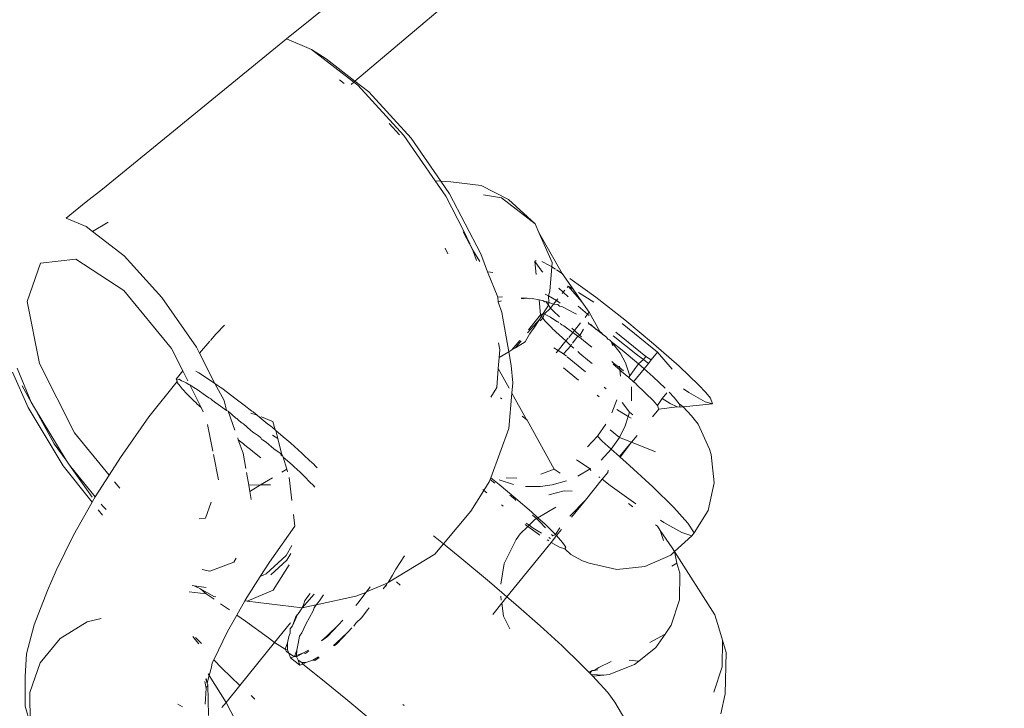
# Model space of a CAD drawing. Units: millimetres. Extents: x -7016 to 7082, y -3372 to 11262.
# Drawn here: x 3054 to 3086, y 3568 to 3590 of the extents above; entities that cross this region are included whole.
import ezdxf

# ---------------------------------------------------------------- set-up
doc = ezdxf.new("R2010")
doc.units = ezdxf.units.MM
doc.layers.add('Toestel 2D', color=7, linetype='Continuous', lineweight=20)

# ---------------------------------------------------------------- blocks, each defined once
blk = doc.blocks.new('RB1315_')
at = {"color": 0}
for p, q in [((938.7461, 223.7184), (940.8844, 225.5231)), ((938.5219, 223.8583), (939.3412, 224.5162)), ((937.9162, 223.3668), (938.5219, 223.8583)), ((938.5219, 223.8583), (938.6037, 223.8231)), ((938.6037, 223.8231), (938.6521, 223.7916)), ((938.6037, 223.8231), (938.7422, 223.7151)), ((938.7461, 223.7184), (938.6521, 223.7916)), ((938.7106, 223.7108), (938.6952, 223.7229)), ((938.7336, 223.7078), (938.7422, 223.7151)), ((938.7422, 223.7151), (938.7461, 223.7184)), ((938.7552, 223.705), (938.7422, 223.7151)), ((938.7913, 223.6832), (938.7461, 223.7184)), ((938.9062, 223.539), (938.7552, 223.705)), ((938.93, 223.5307), (938.7913, 223.6832)), ((938.8917, 223.5415), (938.8576, 223.579)), ((938.9062, 223.539), (939.0082, 223.3907)), ((939.0272, 223.3893), (938.93, 223.5307)), ((939.0432, 223.3399), (939.0082, 223.3907)), ((939.0272, 223.3893), (939.0082, 223.3907)), ((939.0558, 223.3478), (939.0272, 223.3893)), ((939.0598, 223.387), (939.0272, 223.3893)), ((939.0598, 223.387), (939.1599, 223.3748)), ((937.8623, 223.3246), (937.9162, 223.3668)), ((939.1599, 223.3748), (939.2492, 223.3281)), ((937.7963, 223.272), (937.8623, 223.3246)), ((939.1025, 223.2251), (939.0432, 223.3399)), ((939.1577, 223.1506), (939.0558, 223.3478)), ((939.2264, 223.3333), (939.1672, 223.3436)), ((939.3362, 223.2477), (939.2264, 223.3333)), ((939.2492, 223.3281), (939.3362, 223.2477)), ((937.7963, 223.272), (937.8614, 223.2439)), ((937.8828, 223.2272), (937.934, 223.2581)), ((937.8614, 223.2439), (937.8828, 223.2272)), ((937.8828, 223.2272), (937.9858, 223.1469)), ((939.3483, 223.2197), (939.3362, 223.2477)), ((939.1, 223.2227), (939.1312, 223.1624)), ((939.1312, 223.1624), (939.1025, 223.2251)), ((939.4241, 223.0848), (939.3483, 223.2197)), ((939.3914, 223.1204), (939.3483, 223.2197)), ((939.0497, 223.1504), (939.0405, 223.1689)), ((939.1312, 223.1624), (939.1434, 223.1279)), ((939.1541, 223.1254), (939.1312, 223.1624)), ((937.8272, 223.1368), (937.7111, 223.1241)), ((937.9845, 223.0337), (937.8272, 223.1368)), ((937.9858, 223.1469), (938.1098, 223.0106)), ((939.1791, 223.0904), (939.1577, 223.1506)), ((937.7111, 223.1241), (937.6672, 222.9988)), ((939.3398, 223.1279), (939.3348, 223.1244)), ((939.3574, 223.0929), (939.3348, 223.1244)), ((939.3393, 223.0818), (939.3348, 223.1244)), ((939.3834, 223.1114), (939.3579, 223.1239)), ((939.3902, 223.1069), (939.3833, 223.027)), ((939.3902, 223.1069), (939.3834, 223.1114)), ((939.3914, 223.1204), (939.3902, 223.1069)), ((939.4029, 223.0986), (939.3902, 223.1069)), ((939.4241, 223.0848), (939.4054, 223.097)), ((939.1791, 223.0904), (939.1891, 223.09)), ((939.2131, 223.0073), (939.1791, 223.0904)), ((939.1891, 223.09), (939.1971, 223.0883)), ((939.3574, 223.0929), (939.3613, 223.089)), ((939.4602, 223.0327), (939.4241, 223.0848)), ((939.5343, 223.0062), (939.4492, 223.0683)), ((938.1409, 222.8423), (937.9845, 223.0337)), ((939.4129, 223.0363), (939.4275, 223.0229)), ((939.4437, 223.0429), (939.4403, 223.0387)), ((939.4437, 223.0429), (939.4889, 222.9915)), ((939.4602, 223.0327), (939.4437, 223.0429)), ((939.4889, 222.9915), (939.4602, 223.0327)), ((937.7074, 222.7947), (937.6672, 222.9988)), ((938.1098, 223.0106), (938.2223, 222.8471)), ((939.2131, 223.0073), (939.2287, 223.009)), ((939.2141, 222.9918), (939.2131, 223.0073)), ((939.2901, 223.002), (939.3096, 223.0038)), ((939.2908, 223.0047), (939.3096, 223.0038)), ((939.3096, 223.0038), (939.3163, 223.0016)), ((939.3261, 223.003), (939.3163, 223.0016)), ((939.3261, 223.003), (939.3489, 222.9984)), ((939.3791, 223.0118), (939.3684, 223.0171)), ((939.3833, 223.027), (939.3791, 223.0118)), ((939.3801, 222.9893), (939.3791, 223.0118)), ((939.3791, 223.0118), (939.4051, 222.9956)), ((939.4097, 223.0012), (939.4051, 222.9956)), ((939.4275, 223.0229), (939.424, 223.0187)), ((939.4335, 223.0304), (939.4275, 223.0229)), ((939.4275, 223.0229), (939.4442, 223.0076)), ((939.5287, 222.9906), (939.478, 223.0218)), ((939.6293, 222.9318), (939.5343, 223.0062)), ((939.2248, 222.9951), (939.2141, 222.9918)), ((939.2265, 222.9569), (939.2141, 222.9918)), ((939.3532, 222.9496), (939.3489, 222.9984)), ((939.3489, 222.9984), (939.3627, 222.9956)), ((939.3793, 222.9806), (939.3615, 222.9531)), ((939.3627, 222.9956), (939.3657, 222.9919)), ((939.3854, 222.9713), (939.3655, 222.9508)), ((939.3657, 222.9919), (939.3704, 222.9925)), ((939.3704, 222.9925), (939.3801, 222.9893)), ((939.3704, 222.9925), (939.3793, 222.9806)), ((939.3793, 222.9806), (939.3801, 222.9893)), ((939.3793, 222.9806), (939.3854, 222.9713)), ((939.3801, 222.9893), (939.3958, 222.9841)), ((939.3958, 222.9841), (939.3854, 222.9713)), ((939.3854, 222.9713), (939.3947, 222.9617)), ((939.4051, 222.9956), (939.3958, 222.9841)), ((939.3958, 222.9841), (939.4096, 222.9831)), ((939.4138, 222.9901), (939.4051, 222.9956)), ((939.4096, 222.9831), (939.4157, 222.9776)), ((939.4171, 222.9878), (939.4138, 222.9901)), ((939.4157, 222.9776), (939.4236, 222.9761)), ((939.4297, 222.9725), (939.4236, 222.9761)), ((939.4297, 222.9725), (939.4602, 222.9565)), ((939.4768, 222.9776), (939.4844, 222.9706)), ((939.4844, 222.9706), (939.5076, 222.9508)), ((939.5127, 222.9571), (939.4889, 222.9915)), ((939.2486, 222.828), (939.2265, 222.9569)), ((939.3131, 222.9004), (939.3532, 222.9496)), ((939.3558, 222.9445), (939.3497, 222.9339)), ((939.361, 222.9387), (939.3516, 222.9299)), ((939.3615, 222.9531), (939.3532, 222.9496)), ((939.3532, 222.9496), (939.3558, 222.9445)), ((939.3558, 222.9445), (939.3615, 222.9531)), ((939.361, 222.9387), (939.3558, 222.9445)), ((939.3655, 222.9508), (939.361, 222.9387)), ((939.3682, 222.9286), (939.361, 222.9387)), ((939.3655, 222.9508), (939.3615, 222.9531)), ((939.3679, 222.9498), (939.3655, 222.9508)), ((939.3854, 222.9409), (939.3679, 222.9498)), ((939.4064, 222.9274), (939.3854, 222.9409)), ((939.3947, 222.9617), (939.4148, 222.9426)), ((939.4708, 222.9507), (939.4602, 222.9565)), ((939.4991, 222.9404), (939.5076, 222.9508)), ((939.5076, 222.9508), (939.5127, 222.9571)), ((939.5076, 222.9508), (939.5128, 222.9463)), ((939.5474, 222.8939), (939.5127, 222.9571)), ((938.3146, 222.9188), (938.2863, 222.8888)), ((939.3105, 222.8902), (939.3497, 222.9339)), ((939.3313, 222.905), (939.3178, 222.8884)), ((939.3497, 222.9339), (939.3313, 222.905)), ((939.3888, 222.9074), (939.3682, 222.9286)), ((939.3938, 222.9018), (939.3888, 222.9074)), ((939.3938, 222.9018), (939.3998, 222.8963)), ((939.4098, 222.9255), (939.4064, 222.9274)), ((939.4098, 222.9255), (939.4129, 222.9233)), ((939.4229, 222.9161), (939.4173, 222.9201)), ((939.4292, 222.9123), (939.4229, 222.9161)), ((939.4584, 222.8905), (939.4292, 222.9123)), ((939.4558, 222.9049), (939.4641, 222.8975)), ((939.4641, 222.8975), (939.4842, 222.9221)), ((939.5094, 222.9232), (939.5126, 222.9178)), ((939.5367, 222.9003), (939.5114, 222.9198)), ((939.5185, 222.9164), (939.5126, 222.9178)), ((939.5361, 222.9009), (939.5185, 222.9164)), ((939.7366, 222.8248), (939.6207, 222.9201)), ((939.724, 222.8532), (939.6293, 222.9318)), ((938.2863, 222.8888), (938.2688, 222.8687)), ((939.3178, 222.8884), (939.3028, 222.8602)), ((939.3195, 222.8865), (939.3178, 222.8884)), ((939.3998, 222.8963), (939.4026, 222.8932)), ((939.4026, 222.8932), (939.4361, 222.8631)), ((939.4361, 222.8631), (939.4431, 222.8717)), ((939.4457, 222.8749), (939.4584, 222.8905)), ((939.4574, 222.8562), (939.4754, 222.8783)), ((939.4584, 222.8905), (939.4641, 222.8975)), ((939.4584, 222.8905), (939.4754, 222.8783)), ((939.4824, 222.8812), (939.4641, 222.8975)), ((939.4754, 222.8783), (939.4824, 222.8812)), ((939.4858, 222.871), (939.4754, 222.8783)), ((939.4824, 222.8812), (939.494, 222.9011)), ((939.4824, 222.8812), (939.4878, 222.8766)), ((939.4955, 222.8633), (939.4858, 222.871)), ((939.5474, 222.8939), (939.5361, 222.9009)), ((939.5647, 222.8783), (939.5367, 222.9003)), ((939.5474, 222.8939), (939.5371, 222.9001)), ((939.5527, 222.8891), (939.5474, 222.8939)), ((939.55, 222.8914), (939.5474, 222.8939)), ((939.55, 222.8914), (939.5527, 222.8891)), ((939.5527, 222.8891), (939.5588, 222.8829)), ((939.5588, 222.8829), (939.5625, 222.8805)), ((939.5625, 222.8805), (939.5647, 222.8783)), ((939.5647, 222.8783), (939.5698, 222.8746)), ((939.574, 222.8688), (939.5698, 222.8746)), ((939.5716, 222.8727), (939.574, 222.8688)), ((939.5915, 222.8798), (939.6712, 222.8155)), ((939.6, 222.8916), (939.6982, 222.8107)), ((938.1409, 222.8423), (938.1774, 222.7688)), ((938.2223, 222.8471), (938.2327, 222.827)), ((938.2668, 222.8662), (938.2327, 222.827)), ((939.2151, 222.8579), (939.2192, 222.8343)), ((939.2589, 222.8341), (939.2845, 222.8654)), ((939.2589, 222.8341), (939.2705, 222.841)), ((939.2705, 222.841), (939.2892, 222.8641)), ((939.3028, 222.8602), (939.2705, 222.841)), ((939.3959, 222.8404), (939.4103, 222.8315)), ((939.4103, 222.8315), (939.4361, 222.8631)), ((939.4282, 222.8204), (939.4526, 222.8473)), ((939.4361, 222.8631), (939.4526, 222.8473)), ((939.4526, 222.8473), (939.4543, 222.8524)), ((939.4526, 222.8473), (939.462, 222.8393)), ((939.5214, 222.8427), (939.4955, 222.8633)), ((939.574, 222.8688), (939.5768, 222.867)), ((939.5808, 222.8652), (939.5768, 222.867)), ((939.585, 222.8605), (939.5808, 222.8652)), ((939.5904, 222.8461), (939.585, 222.8605)), ((939.6208, 222.8326), (939.585, 222.8605)), ((939.585, 222.8605), (939.6139, 222.824)), ((939.8081, 222.7789), (939.724, 222.8532)), ((938.2327, 222.827), (938.283, 222.7269)), ((939.2138, 222.7735), (939.217, 222.8092)), ((939.217, 222.8092), (939.2192, 222.8343)), ((939.217, 222.8092), (939.2486, 222.828)), ((939.2486, 222.828), (939.2589, 222.8341)), ((939.2562, 222.7836), (939.2486, 222.828)), ((939.4041, 222.8238), (939.4103, 222.8315)), ((939.4103, 222.8315), (939.4282, 222.8204)), ((939.4376, 222.8127), (939.4282, 222.8204)), ((939.4999, 222.7615), (939.4399, 222.8108)), ((939.4752, 222.8279), (939.482, 222.8222)), ((939.482, 222.8222), (939.5129, 222.7957)), ((939.6139, 222.824), (939.6318, 222.7905)), ((939.6744, 222.787), (939.6208, 222.8326)), ((939.6903, 222.801), (939.6712, 222.8155)), ((939.6982, 222.8107), (939.6903, 222.801)), ((939.7162, 222.7997), (939.6982, 222.8107)), ((939.7162, 222.7997), (939.7366, 222.8248)), ((939.7853, 222.7693), (939.7366, 222.8248)), ((937.6792, 222.6675), (937.6336, 222.7794)), ((937.7074, 222.7947), (937.8208, 222.5663)), ((939.2083, 222.7115), (939.2138, 222.7735)), ((939.2138, 222.7735), (939.2495, 222.7086)), ((939.2612, 222.7258), (939.2562, 222.7836)), ((939.4283, 222.7748), (939.4775, 222.7343)), ((939.5129, 222.7957), (939.5222, 222.7888)), ((939.5862, 222.7948), (939.5921, 222.79)), ((939.6131, 222.7672), (939.5912, 222.7864)), ((939.5921, 222.79), (939.6126, 222.774)), ((939.6126, 222.774), (939.6122, 222.78)), ((939.6131, 222.7672), (939.6126, 222.774)), ((939.6126, 222.774), (939.6253, 222.7641)), ((939.646, 222.7475), (939.6318, 222.7905)), ((939.6744, 222.787), (939.646, 222.7475)), ((939.6903, 222.801), (939.6744, 222.787)), ((939.6926, 222.7708), (939.6744, 222.787)), ((939.707, 222.7884), (939.6903, 222.801)), ((939.6926, 222.7708), (939.707, 222.7884)), ((939.707, 222.7884), (939.7162, 222.7997)), ((939.8724, 222.7169), (939.8081, 222.7789)), ((937.6183, 222.7665), (937.669, 222.6502)), ((938.1552, 222.7416), (938.1774, 222.7688)), ((938.1552, 222.7416), (938.1577, 222.7383)), ((938.1656, 222.7412), (938.1577, 222.7383)), ((938.1656, 222.7412), (938.1734, 222.7366)), ((938.1774, 222.7688), (938.1938, 222.7357)), ((938.2307, 222.7619), (938.2204, 222.7683)), ((938.255, 222.7458), (938.2307, 222.7619)), ((938.255, 222.7458), (938.283, 222.7269)), ((939.6145, 222.7474), (939.6131, 222.7672)), ((939.6131, 222.7672), (939.6186, 222.7627)), ((939.6424, 222.7423), (939.6186, 222.7627)), ((939.646, 222.7475), (939.6424, 222.7423)), ((939.6581, 222.7284), (939.6424, 222.7423)), ((939.6581, 222.7284), (939.6926, 222.7708)), ((939.7224, 222.7442), (939.6926, 222.7708)), ((939.7621, 222.7066), (939.7224, 222.7442)), ((937.6499, 222.7209), (937.6792, 222.6675)), ((938.0655, 222.6179), (938.1584, 222.734)), ((938.1577, 222.7383), (938.1584, 222.734)), ((938.1586, 222.7308), (938.1584, 222.734)), ((938.1683, 222.7188), (938.1586, 222.7308)), ((938.1754, 222.7096), (938.1683, 222.7188)), ((938.1734, 222.7366), (938.1841, 222.7314)), ((938.1777, 222.7077), (938.1754, 222.7096)), ((938.1841, 222.7314), (938.1889, 222.7297)), ((938.1975, 222.7238), (938.1889, 222.7297)), ((938.1975, 222.7238), (938.2003, 222.7226)), ((938.2003, 222.7226), (938.2374, 222.6479)), ((938.2003, 222.7226), (938.2136, 222.7138)), ((938.2136, 222.7138), (938.2241, 222.7078)), ((938.2241, 222.7078), (938.2515, 222.6883)), ((938.283, 222.7269), (938.3134, 222.6709)), ((938.283, 222.7269), (938.2939, 222.7192)), ((938.2939, 222.7192), (938.3003, 222.7153)), ((938.3003, 222.7153), (938.3052, 222.7112)), ((938.3052, 222.7112), (938.3527, 222.6759)), ((939.189, 222.6789), (939.2083, 222.7115)), ((939.2612, 222.7258), (939.2583, 222.6927)), ((939.5679, 222.7055), (939.561, 222.7112)), ((939.6508, 222.6661), (939.6513, 222.7117)), ((939.6649, 222.7224), (939.6581, 222.7284)), ((939.6649, 222.7224), (939.6678, 222.7197)), ((939.6678, 222.7197), (939.7242, 222.6641)), ((939.8949, 222.6927), (939.8724, 222.7169)), ((938.1777, 222.7077), (938.1897, 222.6948)), ((938.1897, 222.6948), (938.2047, 222.679)), ((938.2047, 222.679), (938.2122, 222.672)), ((938.2515, 222.6883), (938.2624, 222.6806)), ((938.2624, 222.6806), (938.2688, 222.6767)), ((938.2688, 222.6767), (938.2737, 222.6726)), ((938.3527, 222.6759), (938.3785, 222.656)), ((939.2202, 222.6775), (939.225, 222.6733)), ((939.2583, 222.6927), (939.248, 222.5764)), ((939.2583, 222.6927), (939.3054, 222.6055)), ((939.5377, 222.6847), (939.5446, 222.6791)), ((939.7673, 222.692), (939.7516, 222.6727)), ((939.7911, 222.6764), (939.7745, 222.6937)), ((939.8077, 222.6554), (939.7911, 222.6764)), ((939.8219, 222.7049), (939.839, 222.693)), ((939.839, 222.693), (939.8924, 222.6613)), ((939.9101, 222.6739), (939.8949, 222.6927)), ((937.669, 222.6502), (937.7842, 222.4581)), ((937.6905, 222.649), (937.6792, 222.6675)), ((937.7935, 222.4772), (937.6905, 222.649)), ((937.7544, 222.5305), (937.6905, 222.649)), ((938.2122, 222.672), (938.2211, 222.6635)), ((938.2211, 222.6635), (938.2235, 222.6608)), ((938.2374, 222.6479), (938.2235, 222.6608)), ((938.2374, 222.6479), (938.2441, 222.6345)), ((938.2737, 222.6726), (938.3207, 222.6383)), ((938.3134, 222.6709), (938.3207, 222.6383)), ((938.3785, 222.656), (938.4042, 222.6358)), ((939.6028, 222.6689), (939.5866, 222.6262)), ((939.6443, 222.6281), (939.6199, 222.6599)), ((939.7242, 222.6641), (939.7263, 222.6607)), ((939.7263, 222.6607), (939.7357, 222.65)), ((939.7516, 222.6727), (939.7357, 222.65)), ((939.7393, 222.6401), (939.7357, 222.65)), ((939.8008, 222.6451), (939.7408, 222.6377)), ((939.7516, 222.6727), (939.7777, 222.6565)), ((939.7777, 222.6565), (939.8008, 222.6451)), ((939.8008, 222.6451), (939.811, 222.6448)), ((939.811, 222.6448), (939.8077, 222.6554)), ((939.8203, 222.6454), (939.8077, 222.6554)), ((939.811, 222.6448), (939.8203, 222.6454)), ((939.8203, 222.6454), (939.917, 222.6547)), ((939.8476, 222.6163), (939.8203, 222.6454)), ((939.8924, 222.6613), (939.917, 222.6547)), ((939.917, 222.6547), (939.9101, 222.6739)), ((938.0655, 222.6179), (937.9717, 222.4856)), ((938.3207, 222.6383), (938.3259, 222.6358)), ((938.3356, 222.6272), (938.3259, 222.6358)), ((938.3259, 222.6358), (938.3479, 222.5737)), ((938.3356, 222.6272), (938.343, 222.6209)), ((938.343, 222.6209), (938.347, 222.6174)), ((938.3514, 222.6135), (938.347, 222.6174)), ((938.354, 222.6115), (938.3514, 222.6135)), ((938.3608, 222.6057), (938.354, 222.6115)), ((938.4001, 222.6292), (938.4211, 222.6222)), ((938.408, 222.6333), (938.4042, 222.6358)), ((938.408, 222.6333), (938.4211, 222.6222)), ((938.4211, 222.6222), (938.4303, 222.6149)), ((938.4303, 222.6149), (938.4359, 222.6173)), ((938.4303, 222.6149), (938.4567, 222.5932)), ((938.4692, 222.6029), (938.4359, 222.6173)), ((939.3054, 222.6055), (939.2917, 222.6169)), ((939.6022, 222.6379), (939.6399, 222.6147)), ((939.6399, 222.6147), (939.6297, 222.5838)), ((939.6443, 222.6281), (939.6399, 222.6147)), ((939.6399, 222.6147), (939.6497, 222.6086)), ((939.6555, 222.6193), (939.6443, 222.6281)), ((939.7408, 222.6377), (939.7198, 222.6128)), ((939.7393, 222.6401), (939.7408, 222.6377)), ((939.8476, 222.6163), (939.8694, 222.5888)), ((938.2757, 222.505), (938.2584, 222.593)), ((938.3672, 222.6003), (938.3608, 222.6057)), ((938.3719, 222.5964), (938.3672, 222.6003)), ((938.3719, 222.5964), (938.3766, 222.5947)), ((938.3766, 222.5947), (938.3992, 222.5738)), ((938.4567, 222.5932), (938.4647, 222.5872)), ((938.4647, 222.5872), (938.4802, 222.5741)), ((938.4722, 222.6015), (938.4692, 222.6029)), ((938.4802, 222.5741), (938.4722, 222.6015)), ((939.3076, 222.6037), (939.3054, 222.6055)), ((939.3076, 222.6037), (939.3965, 222.442)), ((939.5391, 222.5504), (939.5668, 222.5893)), ((939.6297, 222.5838), (939.6107, 222.546)), ((939.9065, 222.5061), (939.8694, 222.5888)), ((937.8208, 222.5663), (937.9343, 222.4274)), ((938.3571, 222.5479), (938.3591, 222.5422)), ((938.3992, 222.5738), (938.4073, 222.567)), ((938.4121, 222.5632), (938.4073, 222.567)), ((938.4121, 222.5632), (938.4253, 222.5546)), ((938.4253, 222.5546), (938.4333, 222.5486)), ((938.4358, 222.5441), (938.4333, 222.5486)), ((938.4885, 222.5454), (938.4716, 222.5566)), ((938.4802, 222.5741), (938.4821, 222.572)), ((938.4821, 222.572), (938.5069, 222.5509)), ((938.4885, 222.5454), (938.4821, 222.572)), ((938.5069, 222.5509), (938.5189, 222.5411)), ((939.248, 222.5764), (939.1879, 222.4139)), ((939.5391, 222.5504), (939.5062, 222.515)), ((939.5542, 222.5334), (939.5391, 222.5504)), ((939.5808, 222.5707), (939.6107, 222.546)), ((939.6689, 222.5521), (939.6504, 222.53)), ((937.7544, 222.5305), (937.7935, 222.4772)), ((938.3677, 222.5352), (938.3591, 222.5422)), ((938.3591, 222.5422), (938.3749, 222.4976)), ((938.3758, 222.5284), (938.3677, 222.5352)), ((938.3806, 222.5246), (938.3758, 222.5284)), ((938.4043, 222.5055), (938.3806, 222.5246)), ((938.4387, 222.5419), (938.4358, 222.5441)), ((938.4506, 222.5334), (938.4387, 222.5419)), ((938.4506, 222.5334), (938.4754, 222.5123)), ((938.5023, 222.4926), (938.4885, 222.5454)), ((938.5189, 222.5411), (938.5311, 222.5299)), ((938.5311, 222.5299), (938.5675, 222.4978)), ((939.5833, 222.5068), (939.5542, 222.5334)), ((939.6107, 222.546), (939.5833, 222.5068)), ((939.6504, 222.53), (939.6107, 222.546)), ((939.6504, 222.53), (939.6107, 222.4826)), ((939.6504, 222.53), (939.6127, 222.4808)), ((939.7289, 222.4986), (939.6504, 222.53)), ((937.9717, 222.4856), (937.9343, 222.4274)), ((938.2942, 222.4112), (938.2779, 222.4939)), ((938.3749, 222.4976), (938.3834, 222.448)), ((938.4072, 222.5033), (938.4043, 222.5055)), ((938.4072, 222.5033), (938.4333, 222.4829)), ((938.4754, 222.5123), (938.4898, 222.5021)), ((938.4961, 222.4973), (938.4898, 222.5021)), ((938.5023, 222.4926), (938.4961, 222.4973)), ((938.4961, 222.4973), (938.4996, 222.4913)), ((938.4996, 222.4913), (938.5053, 222.4877)), ((938.5053, 222.4877), (938.5023, 222.4926)), ((938.5063, 222.4843), (938.5053, 222.4877)), ((938.5177, 222.4451), (938.5063, 222.4843)), ((938.5063, 222.4843), (938.536, 222.4592)), ((938.5675, 222.4978), (938.574, 222.4911)), ((938.574, 222.4911), (938.5932, 222.4731)), ((939.5833, 222.5068), (939.5501, 222.4717)), ((939.6107, 222.4826), (939.5833, 222.5068)), ((939.6127, 222.4808), (939.6107, 222.4826)), ((939.9065, 222.5061), (939.9117, 222.4892)), ((939.9214, 222.396), (939.9117, 222.4892)), ((937.7842, 222.4581), (937.8784, 222.3386)), ((937.7935, 222.4772), (937.804, 222.4601)), ((937.804, 222.4601), (937.8784, 222.3546)), ((937.8888, 222.3565), (937.804, 222.4601)), ((938.536, 222.4592), (938.5425, 222.4525)), ((938.5425, 222.4525), (938.5617, 222.4345)), ((938.5932, 222.4731), (938.6076, 222.4598)), ((938.6076, 222.4598), (938.6097, 222.4569)), ((938.6097, 222.4569), (938.6142, 222.4524)), ((938.6177, 222.4493), (938.6142, 222.4524)), ((939.4698, 222.4725), (939.4728, 222.4702)), ((939.4728, 222.4702), (939.5139, 222.4431)), ((939.6313, 222.4644), (939.6127, 222.4808)), ((939.6313, 222.4644), (939.7197, 222.3834)), ((937.9343, 222.4274), (937.8888, 222.3565)), ((938.3857, 222.4347), (938.3929, 222.3927)), ((938.4708, 222.417), (938.4316, 222.3934)), ((938.5177, 222.4451), (938.5012, 222.4352)), ((938.5204, 222.4358), (938.5177, 222.4451)), ((938.534, 222.3419), (938.5255, 222.4176)), ((938.5617, 222.4345), (938.5761, 222.4212)), ((938.5761, 222.4212), (938.5783, 222.4183)), ((938.5783, 222.4183), (938.5925, 222.4037)), ((939.3526, 222.4261), (939.3965, 222.442)), ((939.3965, 222.442), (939.416, 222.4295)), ((939.5139, 222.4431), (939.4742, 222.4194)), ((939.5161, 222.4444), (939.5139, 222.4431)), ((939.5139, 222.4431), (939.517, 222.4365)), ((939.543, 222.4168), (939.5457, 222.4147)), ((939.5722, 222.4311), (939.5538, 222.4086)), ((939.5732, 222.438), (939.5722, 222.4311)), ((937.9523, 222.4053), (937.9694, 222.3844)), ((938.4316, 222.3934), (938.3929, 222.3927)), ((938.3929, 222.3927), (938.3964, 222.3722)), ((938.4316, 222.3934), (938.3964, 222.3722)), ((938.4649, 222.3939), (938.4316, 222.3934)), ((938.5925, 222.4037), (938.6055, 222.3907)), ((938.6055, 222.3907), (938.6096, 222.3854)), ((938.6055, 222.3907), (938.6067, 222.388)), ((939.1653, 222.3729), (939.1831, 222.4008)), ((939.1862, 222.4094), (939.1831, 222.4008)), ((939.1879, 222.4139), (939.1862, 222.4094)), ((939.1862, 222.4094), (939.2014, 222.397)), ((939.2151, 222.3923), (939.1879, 222.4139)), ((939.1879, 222.4139), (939.2151, 222.3923)), ((939.2704, 222.3463), (939.2151, 222.3923)), ((939.2154, 222.4072), (939.262, 222.3923)), ((939.2385, 222.4145), (939.2732, 222.4134)), ((939.3507, 222.3853), (939.302, 222.3859)), ((939.3507, 222.3853), (939.3894, 222.3904)), ((939.3894, 222.3904), (939.4365, 222.4033)), ((939.5538, 222.4086), (939.4983, 222.3405)), ((939.5538, 222.4086), (939.5802, 222.3885)), ((939.6641, 222.328), (939.5802, 222.3885)), ((939.9018, 222.3046), (939.9214, 222.396)), ((937.8888, 222.3565), (937.8784, 222.3386)), ((938.3964, 222.3722), (938.401, 222.3456)), ((939.1221, 222.3051), (939.1653, 222.3729)), ((939.1653, 222.3729), (939.1618, 222.3758)), ((939.1751, 222.3649), (939.1653, 222.3729)), ((939.2501, 222.3572), (939.2662, 222.3441)), ((939.3782, 222.3581), (939.4288, 222.3705)), ((939.4288, 222.3705), (939.4551, 222.3694)), ((939.7197, 222.3834), (939.7889, 222.3151)), ((937.8784, 222.3386), (937.8166, 222.2304)), ((937.9131, 222.3256), (937.9083, 222.3318)), ((937.9247, 222.3148), (937.9131, 222.3256)), ((938.2506, 222.2846), (938.2693, 222.3379)), ((939.2281, 222.3216), (939.2227, 222.326)), ((939.2662, 222.3441), (939.2705, 222.3401)), ((939.3216, 222.3018), (939.2704, 222.3463)), ((939.4983, 222.3405), (939.4475, 222.2882)), ((939.4983, 222.3405), (939.4522, 222.284)), ((939.6404, 222.3289), (939.6542, 222.3182)), ((937.898, 222.3138), (937.9123, 222.2956)), ((938.5434, 222.258), (938.5391, 222.2964)), ((939.0319, 222.1977), (939.1221, 222.3051)), ((939.3422, 222.2828), (939.3216, 222.3018)), ((939.3246, 222.2912), (939.3372, 222.2799)), ((939.401, 222.3169), (939.3422, 222.2828)), ((939.7889, 222.3151), (939.8348, 222.2635)), ((939.8549, 222.2316), (939.9018, 222.3046)), ((938.2506, 222.2846), (938.2298, 222.2823)), ((938.5434, 222.258), (938.4599, 222.1402)), ((939.3002, 222.2608), (939.3091, 222.2544)), ((939.3131, 222.2583), (939.3038, 222.2652)), ((939.3131, 222.2583), (939.3091, 222.2544)), ((939.332, 222.2769), (939.3131, 222.2583)), ((939.3263, 222.2486), (939.3131, 222.2583)), ((939.3372, 222.2799), (939.332, 222.2769)), ((939.3422, 222.2828), (939.3372, 222.2799)), ((939.3372, 222.2799), (939.3488, 222.2694)), ((939.3658, 222.2613), (939.3422, 222.2828)), ((939.3488, 222.2694), (939.3671, 222.2491)), ((939.4003, 222.2271), (939.3658, 222.2613)), ((939.7345, 222.2535), (939.7289, 222.2583)), ((939.7451, 222.2736), (939.756, 222.2664)), ((939.756, 222.2664), (939.8143, 222.2331)), ((939.8549, 222.2316), (939.8348, 222.2635)), ((937.8166, 222.2304), (937.76, 222.1151)), ((939.0319, 222.1977), (938.9993, 222.2243)), ((939.2842, 222.2298), (939.2707, 222.212)), ((939.3091, 222.2544), (939.2842, 222.2298)), ((939.3091, 222.2544), (939.3441, 222.2292)), ((939.3536, 222.2322), (939.3263, 222.2486)), ((939.3441, 222.2292), (939.3487, 222.2261)), ((939.4032, 222.2239), (939.3858, 222.2017)), ((939.3866, 222.2276), (939.3908, 222.2229)), ((939.4003, 222.2271), (939.3908, 222.2229)), ((939.4147, 222.2491), (939.4003, 222.2271)), ((939.4032, 222.2239), (939.4003, 222.2271)), ((939.4199, 222.2444), (939.4032, 222.2239)), ((939.4233, 222.2013), (939.4032, 222.2239)), ((939.7442, 222.2393), (939.7345, 222.2535)), ((939.7549, 222.2064), (939.7442, 222.2393)), ((939.7832, 222.1823), (939.7442, 222.2393)), ((939.8143, 222.2331), (939.8479, 222.2213)), ((939.8479, 222.2213), (939.8549, 222.2316)), ((938.5342, 222.194), (938.5149, 222.1614)), ((939.0039, 222.1643), (939.0319, 222.1977)), ((939.092, 222.1488), (939.0319, 222.1977)), ((939.2707, 222.212), (939.2311, 222.1329)), ((939.3858, 222.2017), (939.2398, 222.0237)), ((939.3724, 222.2104), (939.3778, 222.2068)), ((939.3835, 222.2142), (939.3782, 222.2174)), ((939.3858, 222.2017), (939.4131, 222.1861)), ((939.4334, 222.1854), (939.4233, 222.2013)), ((939.8479, 222.2213), (939.7908, 222.1702)), ((938.5149, 222.1614), (938.449, 222.1016)), ((938.5172, 222.1458), (938.5304, 222.168)), ((938.8503, 222.0721), (939.0039, 222.1643)), ((938.8756, 222.1156), (938.9036, 222.1593)), ((939.4131, 222.1861), (939.4299, 222.1802)), ((939.4299, 222.1802), (939.4334, 222.1854)), ((939.4498, 222.1622), (939.4299, 222.1802)), ((939.4498, 222.1622), (939.488, 222.1404)), ((939.7784, 222.159), (939.6932, 222.1215)), ((939.7908, 222.1702), (939.7784, 222.159)), ((939.7908, 222.1702), (939.7832, 222.1823)), ((939.7981, 222.1325), (939.7908, 222.1702)), ((939.7908, 222.1702), (939.9221, 221.9617)), ((938.3433, 222.1403), (938.2638, 222.1107)), ((938.351, 222.1533), (938.3433, 222.1403)), ((938.4599, 222.1402), (938.4292, 222.0923)), ((938.4647, 222.0978), (938.5172, 222.1458)), ((938.4716, 222.0473), (938.5251, 222.1313)), ((939.1826, 222.073), (939.092, 222.1488)), ((939.2311, 222.1329), (939.2196, 222.0647)), ((939.488, 222.1404), (939.51, 222.1326)), ((939.6007, 222.1124), (939.51, 222.1326)), ((939.7811, 222.1222), (939.7981, 222.1325)), ((939.808, 222.0993), (939.7981, 222.1325)), ((937.7311, 222.0495), (937.76, 222.1151)), ((938.2638, 222.1107), (938.2395, 222.1161)), ((938.449, 222.1016), (938.4292, 222.0923)), ((938.8503, 222.0721), (938.8638, 222.0958)), ((938.8638, 222.0958), (938.8756, 222.1156)), ((939.6932, 222.1215), (939.6007, 222.1124)), ((939.8066, 222.0121), (939.808, 222.0993)), ((938.2122, 222.0624), (938.2064, 222.0645)), ((938.233, 222.0534), (938.2122, 222.0624)), ((938.2524, 222.057), (938.2122, 222.0624)), ((938.4292, 222.0923), (938.3853, 222.024)), ((938.7789, 222.0416), (938.8463, 222.0696)), ((938.8337, 222.0512), (938.8416, 222.0621)), ((938.8416, 222.0621), (938.8463, 222.0696)), ((938.8424, 222.0591), (938.8463, 222.0696)), ((938.8463, 222.0696), (938.8503, 222.0721)), ((938.8772, 222.074), (938.8893, 222.0632)), ((939.2398, 222.0237), (939.1826, 222.073)), ((937.7311, 222.0495), (937.6866, 221.9366)), ((938.1958, 222.0436), (938.2517, 222.0362)), ((938.2768, 222.028), (938.233, 222.0534)), ((938.2517, 222.0362), (938.233, 222.0534)), ((938.2782, 222.0183), (938.2517, 222.0362)), ((938.3868, 222.0121), (938.4716, 222.0473)), ((938.5667, 221.9892), (938.6063, 222.0347)), ((938.5756, 222.0133), (938.5931, 222.036)), ((938.6371, 222.0318), (938.6238, 222.0123)), ((938.7434, 222.0269), (938.7768, 222.0387)), ((938.7768, 222.0387), (938.7506, 222.0056)), ((938.7789, 222.0416), (938.7768, 222.0387)), ((938.7903, 222.0573), (938.7789, 222.0416)), ((938.2838, 222.027), (938.2768, 222.028)), ((938.3125, 221.995), (938.2994, 222.0039)), ((938.3791, 222.0132), (938.3525, 221.9666)), ((938.3853, 222.024), (938.3791, 222.0132)), ((938.3868, 222.0121), (938.3791, 222.0132)), ((938.5667, 221.9892), (938.3868, 222.0121)), ((938.5667, 221.9892), (938.5728, 222.0031)), ((938.5667, 221.9892), (938.6133, 221.9991)), ((938.5728, 222.0031), (938.5756, 222.0133)), ((938.6133, 221.9991), (938.6062, 221.9894)), ((938.7434, 222.0269), (938.6133, 221.9991)), ((938.6238, 222.0123), (938.6133, 221.9991)), ((938.7506, 222.0056), (938.743, 221.9967)), ((939.2225, 222.0025), (939.1928, 221.966)), ((939.2194, 222.0252), (939.2211, 222.0128)), ((939.2398, 222.0237), (939.2225, 222.0025)), ((939.2225, 222.0025), (939.2283, 221.9604)), ((939.2689, 221.9986), (939.2398, 222.0237)), ((939.3489, 221.9275), (939.2689, 221.9986)), ((939.7792, 221.9284), (939.8066, 222.0121)), ((938.3285, 221.9837), (938.3125, 221.995)), ((938.3525, 221.9666), (938.3218, 221.9129)), ((938.3811, 221.9462), (938.3525, 221.9666)), ((938.5465, 221.9615), (938.5526, 221.969)), ((938.5489, 221.9595), (938.5526, 221.969)), ((938.5526, 221.969), (938.5571, 221.9745)), ((938.5571, 221.9745), (938.5667, 221.9892)), ((938.6033, 221.9793), (938.5795, 221.9357)), ((938.6062, 221.9894), (938.6033, 221.9793)), ((938.7635, 221.9569), (938.7812, 221.9817)), ((938.7812, 221.9817), (938.7871, 221.9892)), ((937.6866, 221.9366), (937.6615, 221.8414)), ((937.7717, 221.8918), (937.8606, 221.9462)), ((937.8606, 221.9462), (937.9074, 221.9562)), ((938.4559, 221.8908), (938.3811, 221.9462)), ((938.4763, 221.8755), (938.5288, 221.9398)), ((938.5356, 221.9308), (938.5465, 221.9615)), ((938.5356, 221.9308), (938.5489, 221.9595)), ((938.5795, 221.9357), (938.5662, 221.907)), ((938.6858, 221.933), (938.6489, 221.8975)), ((938.6502, 221.8949), (938.6858, 221.933)), ((938.7001, 221.9482), (938.6858, 221.933)), ((938.7367, 221.9291), (938.7437, 221.9381)), ((938.7437, 221.9381), (938.7635, 221.9569)), ((939.2283, 221.9604), (939.2485, 221.9181)), ((939.9221, 221.9617), (939.9356, 221.9194)), ((938.2761, 221.8198), (938.3218, 221.9129)), ((938.5228, 221.8957), (938.5269, 221.9068)), ((938.5269, 221.9068), (938.5273, 221.9203)), ((938.5273, 221.9203), (938.5356, 221.9308)), ((938.5662, 221.907), (938.5579, 221.8964)), ((938.6794, 221.8737), (938.7164, 221.9091)), ((938.6808, 221.871), (938.7164, 221.9091)), ((938.7164, 221.9091), (938.7297, 221.9233)), ((939.4206, 221.8614), (939.3489, 221.9275)), ((939.7588, 221.8993), (939.7792, 221.9284)), ((939.9468, 221.8788), (939.9356, 221.9194)), ((937.7717, 221.8918), (937.7062, 221.8114)), ((938.2076, 221.8964), (938.2152, 221.8861)), ((938.2152, 221.8861), (938.2274, 221.8723)), ((938.2162, 221.8936), (938.2365, 221.8737)), ((938.3619, 221.7353), (938.4763, 221.8755)), ((938.4559, 221.8908), (938.4763, 221.8755)), ((938.4763, 221.8755), (938.5106, 221.8538)), ((938.5106, 221.8538), (938.5181, 221.8746)), ((938.518, 221.852), (938.5181, 221.8746)), ((938.5181, 221.8746), (938.5228, 221.8957)), ((938.5534, 221.8719), (938.5487, 221.8508)), ((938.5579, 221.8964), (938.5534, 221.8719)), ((938.6489, 221.8975), (938.6298, 221.8813)), ((938.6502, 221.8949), (938.6298, 221.8813)), ((938.6696, 221.8653), (938.6794, 221.8737)), ((938.672, 221.8643), (938.6808, 221.871)), ((939.7083, 221.8724), (939.7588, 221.8993)), ((939.7281, 221.8555), (939.7588, 221.8993)), ((939.9455, 221.7916), (939.9468, 221.8788)), ((939.9597, 221.8387), (939.9468, 221.8788)), ((937.6615, 221.8414), (937.6565, 221.7666)), ((938.5155, 221.8461), (938.5106, 221.8538)), ((938.5106, 221.8538), (938.518, 221.852)), ((938.5224, 221.8409), (938.5155, 221.8461)), ((938.5224, 221.8409), (938.518, 221.852)), ((938.5348, 221.8332), (938.5224, 221.8409)), ((938.5285, 221.8254), (938.5224, 221.8409)), ((938.5487, 221.8508), (938.5421, 221.8334)), ((938.5487, 221.8508), (938.5479, 221.8335)), ((938.5715, 221.8417), (938.5479, 221.8335)), ((938.5715, 221.8417), (938.5485, 221.8281)), ((938.5864, 221.8501), (938.5715, 221.8417)), ((938.5779, 221.8399), (938.5715, 221.8417)), ((938.589, 221.8484), (938.5779, 221.8399)), ((939.4822, 221.8019), (939.4206, 221.8614)), ((939.672, 221.8111), (939.7281, 221.8555)), ((939.9558, 221.7024), (939.9597, 221.8387)), ((937.6718, 221.7145), (937.7062, 221.8114)), ((938.2714, 221.8102), (938.2685, 221.7952)), ((938.2761, 221.8198), (938.2714, 221.8102)), ((938.2761, 221.8198), (938.3026, 221.7925)), ((938.5412, 221.83), (938.5285, 221.8254)), ((938.5591, 221.8015), (938.5285, 221.8254)), ((938.5412, 221.83), (938.5348, 221.8332)), ((938.5479, 221.8335), (938.5412, 221.83)), ((938.5421, 221.8334), (938.5412, 221.83)), ((938.5412, 221.83), (938.5485, 221.8281)), ((938.5479, 221.8335), (938.5485, 221.8281)), ((938.5485, 221.8281), (938.553, 221.8171)), ((938.553, 221.8171), (938.5654, 221.8094)), ((938.553, 221.8171), (938.5591, 221.8015)), ((938.5591, 221.8015), (938.5687, 221.8044)), ((938.5654, 221.8094), (938.5785, 221.8096)), ((938.5654, 221.8094), (938.5687, 221.8044)), ((938.5687, 221.8044), (938.5785, 221.8096)), ((938.5687, 221.8044), (938.6278, 221.7568)), ((938.5785, 221.8096), (938.6021, 221.8178)), ((938.6021, 221.8178), (938.62, 221.828)), ((938.6021, 221.8178), (938.6085, 221.8161)), ((938.6085, 221.8161), (938.6222, 221.8265)), ((939.5404, 221.7905), (939.5811, 221.8098)), ((939.672, 221.8111), (939.6408, 221.8147)), ((939.658, 221.8001), (939.672, 221.8111)), ((938.2572, 221.7741), (938.2612, 221.7677)), ((938.2685, 221.7952), (938.2612, 221.7677)), ((938.3026, 221.7925), (938.3619, 221.7353)), ((939.5048, 221.7787), (939.4822, 221.8019)), ((939.5083, 221.7753), (939.5048, 221.7787)), ((939.5188, 221.7803), (939.5083, 221.7753)), ((939.5115, 221.7718), (939.5083, 221.7753)), ((939.5115, 221.7718), (939.5188, 221.7803)), ((939.5154, 221.7678), (939.5115, 221.7718)), ((939.5259, 221.7811), (939.5188, 221.7803)), ((939.5404, 221.7905), (939.5259, 221.7811)), ((939.5259, 221.7811), (939.5377, 221.7825)), ((939.5751, 221.7669), (939.658, 221.8001)), ((939.918, 221.7079), (939.9455, 221.7916)), ((937.6563, 221.669), (937.6565, 221.7666)), ((938.2471, 221.7487), (938.2505, 221.7272)), ((938.25, 221.756), (938.2548, 221.7435)), ((938.2569, 221.7381), (938.2505, 221.7272)), ((938.2548, 221.7435), (938.251, 221.7584)), ((938.2612, 221.7677), (938.2548, 221.7435)), ((938.2548, 221.7435), (938.2569, 221.7381)), ((938.2579, 221.6366), (938.2569, 221.7381)), ((938.2612, 221.7677), (938.3165, 221.6798)), ((938.7097, 221.6901), (938.6278, 221.7568)), ((939.5154, 221.7678), (939.5575, 221.7653)), ((939.5209, 221.762), (939.5154, 221.7678)), ((939.5209, 221.762), (939.5575, 221.7653)), ((939.5323, 221.7504), (939.5209, 221.762)), ((939.5696, 221.7083), (939.5323, 221.7504)), ((939.5575, 221.7653), (939.5751, 221.7669)), ((937.6727, 221.613), (937.6718, 221.7145)), ((938.2505, 221.7272), (938.247, 221.6738)), ((938.3165, 221.6798), (938.3619, 221.7353)), ((939.5932, 221.6765), (939.5696, 221.7083)), ((938.158, 221.6746), (938.1734, 221.6658)), ((938.3024, 221.6625), (938.3165, 221.6798)), ((938.3165, 221.6798), (938.4036, 221.5103)), ((938.3983, 221.7016), (938.4109, 221.69)), ((938.7897, 221.6231), (938.7097, 221.6901)), ((939.6363, 221.6016), (939.5932, 221.6765)), ((939.9558, 221.7024), (939.9411, 221.6365)), ((937.6727, 221.613), (937.6563, 221.669)), ((938.8967, 221.6713), (938.9015, 221.6672))]:
    blk.add_line(p, q, dxfattribs=at)
blk = doc.blocks.new('VPL-14-RB1315')
at = {"layer": 'Toestel 2D', "color": 0, "xscale": 10, "yscale": 10, "zscale": 10, "rotation": 0.1829651084354361}
blk.add_blockref('RB1315_', (-6315.341, 1320.973), dxfattribs=at)

msp = doc.modelspace()

# ---------------------------------------------------------------- block references
msp.add_blockref('VPL-14-RB1315', (0, 0))

doc.saveas('drawing.dxf')
